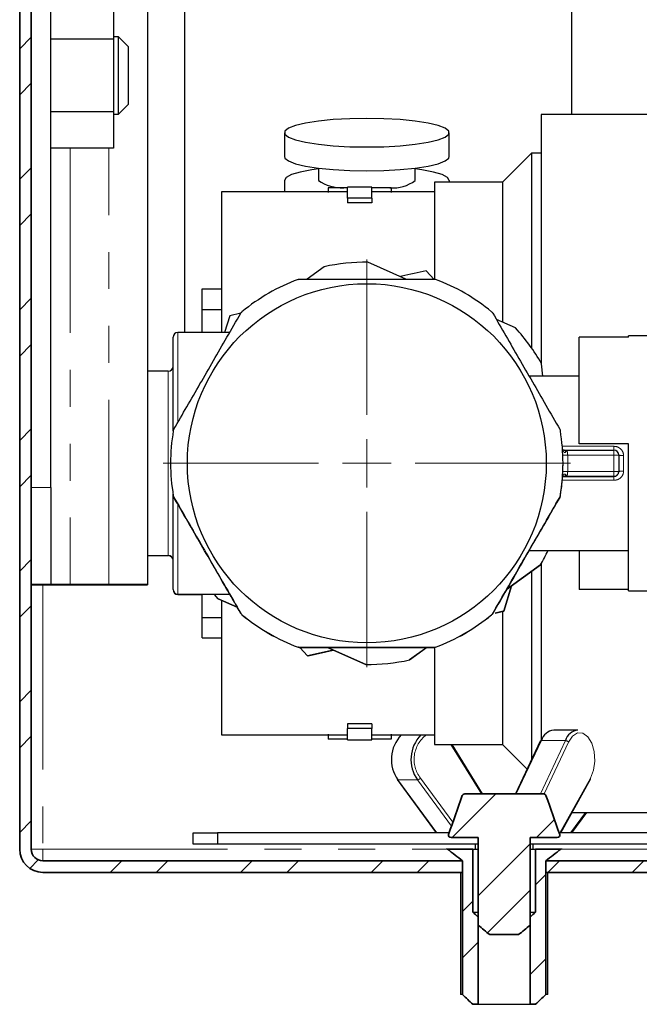
# Model space of a CAD drawing. Units: millimetres. Extents: x 6 to 413, y 7 to 291.
# Drawn here: x 311 to 332, y 73 to 107 of the extents above; entities that cross this region are included whole.
import ezdxf

# ---------------------------------------------------------------- set-up
doc = ezdxf.new("R2010")
doc.units = ezdxf.units.MM
doc.linetypes.add('PHANTOM', pattern=[12.7, 6.35, -1.27, 1.27, -1.27, 1.27, -1.27])
pattern_1 = [(45, (0, 0), (-2.245064, 2.245064), []), (45, (0, 1.5875), (-2.245064, 2.245064), [])]

# ---------------------------------------------------------------- blocks, each defined once
blk = doc.blocks.new('SW_CENTERMARKSYMBOL_6')
at = {"color": 0, "linetype": 'Continuous', "lineweight": 18}
for p, q in [((0, 1.667), (0, 7.006)), ((0, 0), (0, 0.833)), ((-1.667, 0), (-7.006, 0)), ((0, 0), (-0.833, 0)), ((0, 0), (0, -0.833)), ((0, 0), (0.833, 0)), ((1.667, 0), (7.006, 0)), ((0, -1.667), (0, -7.006))]:
    blk.add_line(p, q, dxfattribs=at)

msp = doc.modelspace()

# ---------------------------------------------------------------- hatches: boundary and pattern name
at = {"linetype": 'Continuous', "lineweight": 18}
h = msp.add_hatch(dxfattribs=at)
h.set_pattern_fill('STEEL', style=0)
h.set_pattern_definition(pattern_1)
edge = h.paths.add_edge_path(flags=0)
edge.add_arc((311.391, 249.846), 0.4, 90, 180, ccw=False)
edge.add_line((311.391, 250.246), (325.827, 250.246))
edge.add_line((325.827, 250.246), (325.827, 250.646))
edge.add_line((325.827, 250.646), (311.391, 250.646))
edge.add_arc((311.391, 249.846), 0.8, 90, 180)
edge.add_line((310.591, 249.846), (310.591, 78.113))
edge.add_arc((311.391, 78.113), 0.8, 180, 270)
edge.add_line((311.391, 77.313), (325.827, 77.313))
edge.add_line((325.827, 77.313), (325.827, 77.713))
edge.add_line((325.827, 77.713), (311.391, 77.713))
edge.add_arc((311.391, 78.113), 0.4, 180, 270, ccw=False)
edge.add_line((310.991, 78.113), (310.991, 249.846))
h = msp.add_hatch(dxfattribs=at)
h.set_pattern_fill('STEEL', style=0)
h.set_pattern_definition(pattern_1)
edge = h.paths.add_edge_path(flags=0)
edge.add_line((325.429, 78.513), (326.364, 78.513))
edge.add_line((326.364, 78.513), (326.364, 75.507))
edge.add_spline(control_points=[(326.364, 75.507), (326.469, 75.413), (326.575, 75.321), (326.686, 75.234), (326.712, 75.214), (326.738, 75.193), (326.765, 75.174)], knot_values=[0.000001, 0.000001, 0.000001, 0.000001, 0.001265, 0.001265, 0.001265, 0.001566, 0.001566, 0.001566, 0.001566], weights=[1, 1, 1, 1, 1, 1, 1], degree=3, periodic=0)
edge.add_line((326.765, 75.174), (327.75, 75.174))
edge.add_spline(control_points=[(327.75, 75.174), (327.89, 75.277), (328.021, 75.391), (328.151, 75.507)], knot_values=[0.004853, 0.004853, 0.004853, 0.004853, 0.006424, 0.006424, 0.006424, 0.006424], weights=[1, 1, 1, 1], degree=3, periodic=0)
edge.add_line((328.151, 75.507), (328.151, 78.513))
edge.add_line((328.151, 78.513), (329.087, 78.513))
edge.add_spline(control_points=[(329.087, 78.513), (329.088, 78.513), (329.09, 78.513), (329.091, 78.513), (329.101, 78.514), (329.111, 78.516), (329.12, 78.52), (329.129, 78.523), (329.138, 78.529), (329.145, 78.535), (329.152, 78.542), (329.159, 78.55), (329.163, 78.558), (329.167, 78.566), (329.17, 78.576), (329.172, 78.585), (329.173, 78.594), (329.173, 78.603), (329.171, 78.612), (329.17, 78.616), (329.169, 78.62), (329.168, 78.623)], knot_values=[0.000406, 0.000406, 0.000406, 0.000406, 0.00042, 0.00042, 0.00042, 0.000509, 0.000509, 0.000509, 0.000597, 0.000597, 0.000597, 0.000684, 0.000684, 0.000684, 0.000768, 0.000768, 0.000768, 0.00085, 0.00085, 0.00085, 0.000884, 0.000884, 0.000884, 0.000884], weights=[1, 1, 1, 1, 1, 1, 1, 1, 1, 1, 1, 1, 1, 1, 1, 1, 1, 1, 1, 1, 1, 1], degree=3, periodic=0)
edge.add_spline(control_points=[(329.168, 78.623), (329.012, 79.068), (328.855, 79.513), (328.697, 79.956)], knot_values=[0.009074, 0.009074, 0.009074, 0.009074, 0.013317, 0.013317, 0.013317, 0.013317], weights=[1, 1, 1, 1], degree=3, periodic=0)
edge.add_spline(control_points=[(328.697, 79.956), (328.697, 79.957), (328.696, 79.958), (328.696, 79.959), (328.692, 79.968), (328.688, 79.976), (328.682, 79.982), (328.676, 79.989), (328.669, 79.995), (328.661, 80), (328.652, 80.005), (328.643, 80.009), (328.634, 80.011), (328.627, 80.012), (328.621, 80.013), (328.614, 80.013)], knot_values=[0.00101, 0.00101, 0.00101, 0.00101, 0.001019, 0.001019, 0.001019, 0.0011, 0.0011, 0.0011, 0.001183, 0.001183, 0.001183, 0.001269, 0.001269, 0.001269, 0.001329, 0.001329, 0.001329, 0.001329], weights=[1, 1, 1, 1, 1, 1, 1, 1, 1, 1, 1, 1, 1, 1, 1, 1], degree=3, periodic=0)
edge.add_line((328.614, 80.013), (325.901, 80.013))
edge.add_spline(control_points=[(325.901, 80.013), (325.894, 80.013), (325.886, 80.012), (325.879, 80.01), (325.869, 80.008), (325.859, 80.003), (325.851, 79.998), (325.845, 79.994), (325.84, 79.989), (325.835, 79.984), (325.829, 79.977), (325.824, 79.97), (325.82, 79.961), (325.82, 79.96), (325.819, 79.958), (325.818, 79.956)], knot_values=[0.001384, 0.001384, 0.001384, 0.001384, 0.001451, 0.001451, 0.001451, 0.001544, 0.001544, 0.001544, 0.001606, 0.001606, 0.001606, 0.001688, 0.001688, 0.001688, 0.001703, 0.001703, 0.001703, 0.001703], weights=[1, 1, 1, 1, 1, 1, 1, 1, 1, 1, 1, 1, 1, 1, 1, 1], degree=3, periodic=0)
edge.add_spline(control_points=[(325.818, 79.956), (325.711, 79.656), (325.605, 79.356), (325.499, 79.055), (325.448, 78.911), (325.398, 78.767), (325.347, 78.623)], knot_values=[0.009246, 0.009246, 0.009246, 0.009246, 0.012113, 0.012113, 0.012113, 0.013484, 0.013484, 0.013484, 0.013484], weights=[1, 1, 1, 1, 1, 1, 1], degree=3, periodic=0)
edge.add_spline(control_points=[(325.347, 78.623), (325.346, 78.62), (325.346, 78.618), (325.345, 78.615), (325.344, 78.609), (325.343, 78.604), (325.343, 78.598), (325.343, 78.589), (325.344, 78.58), (325.347, 78.571), (325.35, 78.562), (325.354, 78.554), (325.36, 78.547), (325.365, 78.539), (325.372, 78.533), (325.38, 78.528), (325.388, 78.522), (325.397, 78.518), (325.406, 78.516), (325.413, 78.514), (325.421, 78.513), (325.429, 78.513)], knot_values=[0.001511, 0.001511, 0.001511, 0.001511, 0.001536, 0.001536, 0.001536, 0.001587, 0.001587, 0.001587, 0.001669, 0.001669, 0.001669, 0.001751, 0.001751, 0.001751, 0.001834, 0.001834, 0.001834, 0.001919, 0.001919, 0.001919, 0.001989, 0.001989, 0.001989, 0.001989], weights=[1, 1, 1, 1, 1, 1, 1, 1, 1, 1, 1, 1, 1, 1, 1, 1, 1, 1, 1, 1, 1, 1], degree=3, periodic=0)
h = msp.add_hatch(dxfattribs=at)
h.set_pattern_fill('STEEL', style=0)
h.set_pattern_definition(pattern_1)
edge = h.paths.add_edge_path(flags=0)
edge.add_spline(control_points=[(325.827, 73.113), (325.944, 73.001), (326.062, 72.89), (326.181, 72.78)], knot_values=[0.000001, 0.000001, 0.000001, 0.000001, 0.001461, 0.001461, 0.001461, 0.001461], weights=[1, 1, 1, 1], degree=3, periodic=0)
edge.add_line((326.181, 72.78), (326.364, 72.78))
edge.add_line((326.364, 72.78), (326.364, 75.78))
edge.add_spline(control_points=[(326.364, 75.78), (326.303, 75.835), (326.242, 75.89), (326.181, 75.946)], knot_values=[0.007176, 0.007176, 0.007176, 0.007176, 0.007924, 0.007924, 0.007924, 0.007924], weights=[1, 1, 1, 1], degree=3, periodic=0)
edge.add_line((326.181, 75.946), (326.181, 78.113))
edge.add_line((326.181, 78.113), (325.309, 78.113))
edge.add_spline(control_points=[(325.309, 78.113), (325.481, 77.979), (325.653, 77.845), (325.827, 77.713)], knot_values=[0.000001, 0.000001, 0.000001, 0.000001, 0.001964, 0.001964, 0.001964, 0.001964], weights=[1, 1, 1, 1], degree=3, periodic=0)
edge.add_line((325.827, 77.713), (325.827, 73.113))
h = msp.add_hatch(dxfattribs=at)
h.set_pattern_fill('STEEL', style=0)
h.set_pattern_definition(pattern_1)
edge = h.paths.add_edge_path(flags=0)
edge.add_line((328.151, 75.78), (328.151, 72.78))
edge.add_line((328.151, 72.78), (328.334, 72.78))
edge.add_spline(control_points=[(328.334, 72.78), (328.454, 72.89), (328.571, 73.001), (328.689, 73.113)], knot_values=[0.009387, 0.009387, 0.009387, 0.009387, 0.010858, 0.010858, 0.010858, 0.010858], weights=[1, 1, 1, 1], degree=3, periodic=0)
edge.add_line((328.689, 73.113), (328.689, 77.713))
edge.add_spline(control_points=[(328.689, 77.713), (328.862, 77.845), (329.035, 77.979), (329.207, 78.113)], knot_values=[0.012081, 0.012081, 0.012081, 0.012081, 0.014059, 0.014059, 0.014059, 0.014059], weights=[1, 1, 1, 1], degree=3, periodic=0)
edge.add_line((329.207, 78.113), (328.334, 78.113))
edge.add_line((328.334, 78.113), (328.334, 75.946))
edge.add_spline(control_points=[(328.334, 75.946), (328.274, 75.89), (328.213, 75.835), (328.151, 75.78)], knot_values=[0.000001, 0.000001, 0.000001, 0.000001, 0.000744, 0.000744, 0.000744, 0.000744], weights=[1, 1, 1, 1], degree=3, periodic=0)
h = msp.add_hatch(dxfattribs=at)
h.set_pattern_fill('STEEL', style=0)
h.set_pattern_definition(pattern_1)
h.paths.add_polyline_path([(346.858, 74.38), (347.258, 74.38), (347.258, 77.713), (328.689, 77.713), (328.689, 77.313), (346.858, 77.313)], flags=0)

# ---------------------------------------------------------------- linework, layer by layer
at = {"color": 7, "linetype": 'Continuous', "lineweight": 35}
for p, q in [((310.591, 78.113), (310.591, 249.846)), ((310.991, 249.846), (310.991, 78.113)), ((325.901, 80.013), (328.614, 80.013)), ((326.364, 78.513), (325.429, 78.513)), ((326.364, 78.513), (326.364, 75.507)), ((329.087, 78.513), (328.151, 78.513)), ((328.151, 75.507), (328.151, 78.513)), ((326.181, 78.113), (325.309, 78.113)), ((326.181, 75.946), (326.181, 78.113)), ((328.334, 78.113), (328.334, 75.946)), ((329.207, 78.113), (328.334, 78.113)), ((325.827, 77.713), (311.391, 77.713)), ((325.827, 77.713), (325.827, 77.313)), ((325.827, 77.713), (325.827, 73.113)), ((328.689, 77.313), (328.689, 77.713)), ((347.258, 77.713), (328.689, 77.713)), ((328.689, 73.113), (328.689, 77.713)), ((311.391, 77.313), (325.827, 77.313)), ((328.689, 77.313), (346.858, 77.313)), ((326.364, 72.78), (326.364, 75.78)), ((328.151, 75.78), (328.151, 72.78)), ((326.765, 75.174), (327.75, 75.174)), ((326.181, 72.78), (326.364, 72.78)), ((328.151, 72.78), (328.334, 72.78))]:
    msp.add_line(p, q, dxfattribs=at)
at = {"color": 7, "linetype": 'Continuous', "lineweight": 25}
for p, q in [((314.991, 148.879), (314.991, 87.212)), ((311.658, 90.547), (311.658, 145.547)), ((316.258, 140.205), (316.258, 95.879)), ((329.591, 103.375), (329.591, 132.708)), ((313.824, 107.215), (313.824, 105.964)), ((313.824, 105.964), (311.658, 105.964)), ((313.991, 106.046), (313.824, 106.046)), ((313.824, 105.964), (313.824, 103.462)), ((314.324, 105.713), (313.991, 106.046)), ((313.991, 103.38), (313.991, 106.046)), ((314.324, 105.713), (314.324, 103.713)), ((313.991, 103.38), (314.324, 103.713)), ((313.824, 103.462), (311.658, 103.462)), ((313.824, 103.462), (313.824, 102.211)), ((313.824, 103.38), (313.991, 103.38)), ((339.533, 103.375), (328.533, 103.375)), ((328.533, 103.375), (328.533, 94.819)), ((319.7, 102.746), (319.7, 101.925)), ((325.366, 101.925), (325.366, 102.746)), ((313.824, 102.211), (311.658, 102.211)), ((328.2, 102.041), (327.2, 101.041)), ((328.533, 102.041), (328.2, 102.041)), ((328.2, 102.041), (328.2, 95.344)), ((320.866, 101.527), (320.866, 101.104)), ((324.2, 101.104), (324.2, 101.527)), ((319.7, 101.104), (319.7, 100.708)), ((327.2, 101.041), (324.866, 101.041)), ((324.866, 101.041), (324.866, 97.735)), ((325.366, 101.104), (325.366, 101.041)), ((327.2, 101.041), (327.2, 96.248)), ((321.866, 100.708), (317.533, 100.708)), ((317.533, 100.708), (317.533, 95.879)), ((321.866, 100.85), (321.2, 100.85)), ((321.2, 100.85), (321.2, 100.684)), ((322.7, 100.875), (321.866, 100.875)), ((321.866, 100.49), (321.866, 100.875)), ((322.7, 100.49), (322.7, 100.875)), ((323.366, 100.85), (322.7, 100.85)), ((324.866, 100.708), (322.7, 100.708)), ((323.366, 100.85), (323.366, 100.684)), ((321.866, 100.49), (321.866, 100.33)), ((322.7, 100.49), (321.866, 100.49)), ((322.7, 100.33), (321.866, 100.33)), ((322.7, 100.49), (322.7, 100.33)), ((323.877, 97.713), (322.571, 98.295)), ((321.062, 98.136), (320.478, 97.713)), ((324.854, 97.695), (324.572, 97.999)), ((316.866, 97.374), (317.533, 97.374)), ((316.866, 96.667), (316.866, 97.374)), ((316.866, 96.667), (317.533, 96.667)), ((316.866, 95.879), (316.866, 96.667)), ((318.2, 96.541), (317.818, 96.454)), ((317.818, 96.454), (317.641, 95.879)), ((327.65, 96.031), (326.991, 96.325)), ((317.817, 95.879), (316.033, 95.879)), ((315.866, 92.49), (315.866, 95.712)), ((329.833, 92.046), (329.833, 95.711)), ((331.533, 95.711), (329.833, 95.711)), ((333.189, 95.762), (331.533, 95.762)), ((331.533, 95.711), (331.533, 95.762)), ((328.586, 94.379), (328.542, 94.803)), ((315.7, 94.545), (314.991, 94.545)), ((329.833, 94.379), (328.114, 94.379)), ((329.422, 91.829), (331.033, 91.829)), ((331.533, 92.046), (329.833, 92.046)), ((331.533, 92.046), (329.833, 92.046)), ((329.833, 92.046), (329.833, 92.046)), ((331.533, 86.995), (331.533, 92.046)), ((331.2, 91.662), (331.2, 91.096)), ((315.783, 91.38), (315.783, 91.379)), ((329.283, 91.379), (329.283, 91.38)), ((331.2, 91.096), (331.2, 91.096)), ((329.256, 90.779), (329.264, 90.872)), ((329.324, 90.929), (331.033, 90.929)), ((331.033, 90.929), (329.422, 90.929)), ((311.658, 90.547), (311.658, 87.213)), ((315.866, 87.045), (315.866, 90.322)), ((328.114, 88.379), (331.533, 88.379)), ((329.833, 88.379), (329.833, 87.046)), ((314.991, 88.212), (315.7, 88.212)), ((314.991, 88.205), (315.7, 88.205)), ((328.504, 87.886), (327.342, 87.043)), ((327.343, 87.044), (328.504, 87.886)), ((328.504, 87.886), (328.504, 87.886)), ((328.533, 87.937), (328.533, 81.846)), ((328.2, 87.65), (328.2, 81.194)), ((310.991, 87.204), (311.658, 87.204)), ((311.658, 87.213), (311.658, 87.213)), ((311.658, 87.212), (311.658, 87.206)), ((311.658, 87.204), (311.658, 87.204)), ((312.324, 87.213), (313.658, 87.213)), ((312.324, 87.212), (313.658, 87.212)), ((313.658, 87.212), (312.324, 87.212)), ((313.658, 87.212), (312.324, 87.212)), ((312.324, 87.205), (313.658, 87.205)), ((313.658, 87.205), (312.324, 87.205)), ((313.658, 87.205), (312.324, 87.205)), ((312.324, 87.205), (313.658, 87.205)), ((314.324, 87.212), (314.324, 87.212)), ((314.324, 87.205), (314.324, 87.205)), ((314.991, 87.212), (314.991, 87.212)), ((314.991, 87.212), (314.991, 87.205)), ((314.991, 87.205), (314.991, 87.205)), ((315.866, 87.038), (315.866, 87.045)), ((327.247, 86.301), (327.514, 87.168)), ((327.515, 87.168), (327.247, 86.3)), ((331.533, 87.046), (329.833, 87.046)), ((316.033, 86.879), (317.818, 86.879)), ((316.033, 86.872), (316.866, 86.872)), ((316.866, 86.083), (316.866, 86.879)), ((317.416, 86.725), (318.077, 86.43)), ((317.416, 86.724), (317.416, 86.725)), ((318.078, 86.429), (317.416, 86.724)), ((331.533, 86.995), (333.189, 86.995)), ((317.533, 86.643), (317.533, 82.041)), ((316.866, 86.083), (317.533, 86.083)), ((316.866, 85.376), (316.866, 86.083)), ((326.943, 86.231), (327.247, 86.301)), ((327.247, 86.3), (326.943, 86.231)), ((326.943, 86.23), (327.225, 86.295)), ((327.225, 86.295), (326.943, 86.23)), ((327.2, 86.258), (327.2, 81.708)), ((327.225, 86.295), (327.225, 86.295)), ((327.247, 86.301), (327.247, 86.3)), ((316.866, 85.376), (317.533, 85.376)), ((316.866, 85.375), (316.866, 85.376)), ((316.866, 85.375), (317.533, 85.375)), ((320.224, 85.046), (320.494, 84.756)), ((320.494, 84.756), (320.224, 85.046)), ((322.494, 84.461), (321.182, 85.046)), ((321.183, 85.046), (322.494, 84.461)), ((324.004, 84.62), (324.591, 85.046)), ((324.592, 85.046), (324.004, 84.619)), ((324.866, 85.013), (324.866, 81.708)), ((320.494, 84.756), (321.378, 84.958)), ((321.379, 84.958), (320.494, 84.756)), ((320.494, 84.756), (320.494, 84.756)), ((320.516, 84.761), (321.379, 84.958)), ((321.38, 84.958), (320.516, 84.76)), ((320.516, 84.76), (320.516, 84.761)), ((322.494, 84.461), (322.494, 84.461)), ((324.004, 84.619), (324.004, 84.62)), ((322.7, 82.42), (321.866, 82.42)), ((321.866, 82.42), (321.866, 82.26)), ((322.7, 82.26), (321.866, 82.26)), ((321.866, 81.875), (321.866, 82.26)), ((322.7, 82.42), (322.7, 82.26)), ((322.7, 81.875), (322.7, 82.26)), ((317.533, 82.041), (321.866, 82.041)), ((321.2, 82.065), (321.2, 81.899)), ((322.7, 82.041), (324.866, 82.041)), ((323.366, 82.065), (323.366, 81.899)), ((329.794, 82.203), (328.965, 82.203)), ((321.866, 81.899), (321.2, 81.899)), ((321.866, 81.875), (322.7, 81.875)), ((323.366, 81.899), (322.7, 81.899)), ((324.866, 81.708), (327.2, 81.708)), ((326.515, 80.013), (325.466, 81.708)), ((327.2, 81.708), (328.044, 80.863)), ((328.497, 81.828), (327.645, 80.013)), ((323.577, 80.506), (324.924, 78.68)), ((329.203, 78.68), (330.23, 80.515)), ((329.591, 78.68), (330.104, 79.375)), ((329.592, 79.375), (339.533, 79.375)), ((316.558, 78.28), (316.558, 78.68)), ((316.558, 78.68), (317.391, 78.68)), ((317.391, 78.68), (317.391, 78.28)), ((325.367, 78.68), (317.391, 78.68)), ((342.424, 78.68), (329.148, 78.68)), ((317.391, 78.28), (316.558, 78.28)), ((326.364, 78.28), (317.391, 78.28)), ((326.258, 78.28), (326.258, 78.113)), ((342.424, 78.28), (328.151, 78.28)), ((328.258, 78.113), (328.258, 78.28)), ((325.309, 78.113), (325.258, 78.113)), ((326.181, 78.113), (326.364, 78.113)), ((328.151, 78.113), (328.334, 78.113)), ((329.258, 78.113), (329.207, 78.113)), ((325.758, 77.313), (325.758, 73.113)), ((328.758, 73.113), (328.758, 77.313)), ((326.181, 75.946), (326.364, 75.946)), ((328.151, 75.946), (328.334, 75.946)), ((325.827, 73.113), (325.758, 73.113)), ((326.364, 72.78), (328.151, 72.78)), ((328.758, 73.113), (328.689, 73.113))]:
    msp.add_line(p, q, dxfattribs=at)
at = {"color": 8, "linetype": 'PHANTOM', "lineweight": 18}
for p, q in [((312.324, 102.211), (312.324, 87.213)), ((313.658, 87.213), (313.658, 102.211)), ((316.033, 95.879), (316.033, 92.789)), ((315.7, 88.212), (315.7, 94.545)), ((329.258, 91.963), (331.033, 91.963)), ((331.033, 91.963), (331.033, 91.829)), ((331.033, 91.829), (331.033, 91.662)), ((331.033, 91.662), (329.444, 91.662)), ((331.033, 91.096), (331.033, 91.662)), ((331.366, 91.647), (331.366, 91.111)), ((329.444, 91.096), (331.033, 91.096)), ((331.033, 90.929), (331.033, 91.096)), ((331.033, 90.795), (329.257, 90.795)), ((331.033, 90.929), (331.033, 90.929)), ((331.033, 90.795), (331.033, 90.929)), ((310.991, 90.547), (311.658, 90.547)), ((315.876, 90.264), (315.876, 90.265)), ((315.896, 90.209), (315.896, 90.209)), ((329.17, 90.209), (329.17, 90.209)), ((329.19, 90.265), (329.19, 90.264)), ((316.033, 89.953), (316.033, 86.879)), ((315.7, 88.205), (315.7, 88.212)), ((311.658, 87.213), (310.991, 87.213)), ((311.391, 87.204), (311.391, 78.113)), ((312.324, 87.212), (312.324, 87.212)), ((312.324, 87.212), (312.324, 87.205)), ((312.324, 87.205), (312.324, 87.205)), ((313.658, 87.212), (313.658, 87.212)), ((313.658, 87.205), (313.658, 87.212)), ((313.658, 87.205), (313.658, 87.205)), ((316.033, 86.879), (316.033, 86.872)), ((318.2, 86.216), (318.2, 86.217)), ((318.239, 86.172), (318.239, 86.171)), ((326.827, 86.171), (326.827, 86.172)), ((326.865, 86.217), (326.865, 86.216)), ((320.17, 85.056), (320.17, 85.057)), ((320.228, 85.046), (320.228, 85.046)), ((324.838, 85.046), (324.838, 85.046)), ((324.896, 85.057), (324.896, 85.056)), ((326.473, 80.013), (325.424, 81.708)), ((328.537, 81.846), (327.676, 80.013)), ((328.505, 80.013), (329.366, 81.846)), ((329.366, 81.846), (328.537, 81.846)), ((329.47, 81.793), (328.635, 80.013)), ((324.276, 80.496), (323.601, 80.496)), ((323.601, 80.496), (324.941, 78.68)), ((325.448, 78.908), (324.276, 80.496)), ((324.376, 80.555), (325.494, 79.04)), ((329.177, 78.68), (330.226, 80.555)), ((329.544, 78.68), (330.056, 79.375)), ((311.391, 78.113), (310.991, 78.113)), ((311.391, 77.713), (311.391, 78.113)), ((311.391, 78.113), (325.258, 78.113)), ((329.258, 78.113), (347.258, 78.113))]:
    msp.add_line(p, q, dxfattribs=at)
at = {"color": 7, "linetype": 'Continuous', "lineweight": 25, "flags": 128}
for points in [[(322.533, 102.254), (323.122, 102.265), (323.685, 102.297), (324.198, 102.348), (324.638, 102.417), (324.987, 102.5), (325.227, 102.594), (325.351, 102.694), (325.351, 102.797), (325.227, 102.898), (324.987, 102.992), (324.638, 103.075), (324.198, 103.144), (323.685, 103.195), (323.122, 103.227), (322.533, 103.238), (321.944, 103.227), (321.38, 103.195), (320.867, 103.144), (320.427, 103.075), (320.079, 102.992), (319.838, 102.898), (319.715, 102.797), (319.715, 102.694), (319.838, 102.594), (320.079, 102.5), (320.427, 102.417), (320.867, 102.348), (321.38, 102.297), (321.944, 102.265), (322.533, 102.254)], [(319.7, 101.925), (319.715, 101.874), (319.838, 101.773), (320.079, 101.679), (320.427, 101.596), (320.867, 101.527), (321.38, 101.476), (321.944, 101.444), (322.533, 101.433)], [(322.533, 101.433), (323.122, 101.444), (323.685, 101.476), (324.198, 101.527), (324.638, 101.596), (324.987, 101.679), (325.227, 101.773), (325.351, 101.874), (325.366, 101.925)], [(320.866, 101.502), (320.637, 101.47), (320.241, 101.394), (319.944, 101.304), (319.761, 101.207), (319.7, 101.104)], [(325.366, 101.104), (325.304, 101.207), (325.121, 101.304), (324.825, 101.394), (324.429, 101.47), (324.2, 101.502)], [(310.991, 87.213), (311.017, 87.213), (311.093, 87.213), (311.216, 87.213), (311.382, 87.212), (311.584, 87.212), (311.814, 87.212), (312.064, 87.212), (312.324, 87.212)], [(312.324, 87.212), (312.064, 87.212), (311.814, 87.212), (311.584, 87.212), (311.382, 87.212), (311.216, 87.212), (311.093, 87.212), (311.017, 87.212), (310.991, 87.212)], [(310.991, 87.206), (311.017, 87.206), (311.093, 87.205), (311.216, 87.205), (311.382, 87.205), (311.584, 87.205), (311.814, 87.205), (312.064, 87.205), (312.324, 87.205)], [(312.324, 87.205), (312.064, 87.205), (311.814, 87.205), (311.584, 87.205), (311.382, 87.205), (311.216, 87.205), (311.093, 87.205), (311.017, 87.205), (310.991, 87.204)], [(312.324, 87.213), (312.194, 87.213), (312.069, 87.213), (311.954, 87.213), (311.853, 87.213), (311.77, 87.213), (311.708, 87.213), (311.67, 87.213), (311.658, 87.213)], [(311.658, 87.212), (311.67, 87.212), (311.708, 87.212), (311.77, 87.212), (311.853, 87.212), (311.954, 87.212), (312.069, 87.212), (312.194, 87.212), (312.324, 87.212)], [(312.324, 87.205), (312.194, 87.205), (312.069, 87.205), (311.954, 87.205), (311.853, 87.205), (311.77, 87.205), (311.708, 87.206), (311.67, 87.206), (311.658, 87.206)], [(311.658, 87.204), (311.67, 87.204), (311.708, 87.205), (311.77, 87.205), (311.853, 87.205), (311.954, 87.205), (312.069, 87.205), (312.194, 87.205), (312.324, 87.205)], [(314.991, 87.212), (314.965, 87.212), (314.89, 87.212), (314.766, 87.212), (314.6, 87.212), (314.398, 87.212), (314.168, 87.213), (313.918, 87.213), (313.658, 87.213)], [(314.324, 87.212), (314.312, 87.212), (314.274, 87.212), (314.212, 87.212), (314.129, 87.212), (314.028, 87.212), (313.913, 87.212), (313.788, 87.212), (313.658, 87.212)], [(313.658, 87.212), (313.788, 87.212), (313.913, 87.212), (314.028, 87.212), (314.129, 87.212), (314.212, 87.212), (314.274, 87.212), (314.312, 87.212), (314.324, 87.212)], [(313.658, 87.212), (313.918, 87.212), (314.168, 87.212), (314.398, 87.212), (314.6, 87.212), (314.766, 87.212), (314.89, 87.212), (314.965, 87.212), (314.991, 87.212)], [(314.991, 87.205), (314.965, 87.205), (314.89, 87.205), (314.766, 87.205), (314.6, 87.205), (314.398, 87.205), (314.168, 87.205), (313.918, 87.205), (313.658, 87.205)], [(313.658, 87.205), (313.918, 87.205), (314.168, 87.205), (314.398, 87.205), (314.6, 87.205), (314.766, 87.205), (314.89, 87.205), (314.965, 87.205), (314.991, 87.205)], [(314.324, 87.205), (314.312, 87.205), (314.274, 87.205), (314.212, 87.205), (314.129, 87.205), (314.028, 87.205), (313.913, 87.205), (313.788, 87.205), (313.658, 87.205)], [(313.658, 87.205), (313.788, 87.205), (313.913, 87.205), (314.028, 87.205), (314.129, 87.205), (314.212, 87.205), (314.274, 87.205), (314.312, 87.205), (314.324, 87.205)], [(317.416, 86.724), (317.29, 86.867), (317.279, 86.879)], [(317.416, 86.725), (317.29, 86.867), (317.28, 86.879)]]:
    msp.add_lwpolyline(points, dxfattribs=at)
at = {"color": 8, "linetype": 'PHANTOM', "lineweight": 18, "flags": 128}
for points in [[(329.277, 91.656), (329.28, 91.656), (329.29, 91.656), (329.305, 91.657), (329.326, 91.658), (329.351, 91.659), (329.38, 91.66), (329.411, 91.661), (329.444, 91.662)], [(331.2, 91.662), (331.196, 91.662), (331.187, 91.662), (331.171, 91.662), (331.151, 91.662), (331.125, 91.662), (331.097, 91.662), (331.065, 91.662), (331.033, 91.662)], [(329.277, 91.103), (329.28, 91.103), (329.29, 91.102), (329.305, 91.102), (329.326, 91.101), (329.351, 91.1), (329.38, 91.098), (329.411, 91.097), (329.444, 91.096)], [(331.2, 91.096), (331.196, 91.096), (331.187, 91.096), (331.171, 91.096), (331.151, 91.096), (331.125, 91.096), (331.097, 91.096), (331.065, 91.096), (331.033, 91.096)], [(330.226, 80.555), (330.33, 80.824), (330.375, 81.141), (330.355, 81.466), (330.272, 81.758), (330.137, 81.979), (329.967, 82.101), (329.784, 82.109), (329.611, 82.002), (329.47, 81.793)]]:
    msp.add_lwpolyline(points, dxfattribs=at)
at = {"color": 7, "linetype": 'Continuous', "lineweight": 25}
msp.add_circle((322.533, 91.38), 6.173, dxfattribs=at)
at = {"color": 7, "linetype": 'Continuous', "lineweight": 18}
msp.add_circle((322.533, 91.38), 6.173, dxfattribs=at)
at = {"color": 7, "linetype": 'Continuous', "lineweight": 25}
for centre, radius, start, end in [((321.698, 102.336), 1.486, 235.9563, 271.5028), ((323.425, 102.138), 1.292, 265.7128, 306.8281), ((322.533, 91.378), 6.917, 89.6819, 102.2819), ((322.533, 91.38), 6.75, 110.494, 129.506), ((322.533, 91.38), 6.75, 50.494, 69.506), ((316.033, 95.712), 0.167, 90, 180), ((322.533, 91.378), 6.917, 29.6819, 42.2819), ((315.7, 94.712), 0.167, 270, 0), ((322.533, 91.38), 6.75, 170.494, 189.506), ((322.533, 91.38), 6.75, 350.494, 9.506), ((331.033, 91.662), 0.167, 0, 90), ((322.533, 91.379), 6.75, 180, 189.506), ((322.533, 91.379), 6.75, 357.6523, 0), ((331.033, 91.096), 0.167, 270, 0), ((322.533, 91.379), 6.75, 350.494, 354.9003), ((322.533, 91.378), 6.917, 329.6819, 334.302), ((322.533, 91.378), 6.917, 329.6819, 334.3059), ((315.7, 88.045), 0.167, 0, 90), ((315.7, 88.038), 0.167, 0, 90), ((316.033, 87.045), 0.167, 180, 270), ((316.033, 87.038), 0.167, 180, 270), ((322.533, 91.38), 6.75, 230.494, 249.506), ((322.533, 91.379), 6.75, 230.494, 249.506), ((322.533, 91.38), 6.75, 290.494, 309.506), ((322.533, 91.379), 6.75, 290.494, 309.506), ((322.533, 91.378), 6.917, 269.6819, 282.2819), ((322.533, 91.378), 6.917, 269.6819, 282.2819), ((324.59, 81.197), 1.213, 135.8886, 215.3115), ((325.258, 81.198), 1.207, 135.6507, 215.5493), ((329.018, 81.705), 0.501, 95.9608, 163.6549), ((329.846, 81.705), 0.501, 95.9608, 163.6549), ((328.531, 81.807), 0.0395, 80.985, 148.1365), ((323.598, 80.524), 0.0279, 221.1014, 275.2153)]:
    msp.add_arc(centre, radius, start, end, dxfattribs=at)
at = {"color": 8, "linetype": 'PHANTOM', "lineweight": 18}
for centre, radius, start, end in [((329.304, 91.76), 0.0727, 5.4953, 72.8431), ((322.533, 91.379), 6.917, 357.6523, 2.3477), ((331.325, 92.124), 0.478, 254.8052, 274.9585), ((331.325, 90.633), 0.479, 85.051, 105.1642), ((329.304, 90.999), 0.0727, 287.1786, 354.5015), ((325.219, 81.197), 1.059, 127.1101, 217.2742), ((329.362, 81.709), 0.137, 37.4616, 88.387), ((324.259, 80.639), 0.144, 276.8582, 324.2938), ((330.192, 80.532), 0.0416, 335.7146, 34.5529)]:
    msp.add_arc(centre, radius, start, end, dxfattribs=at)
at = {"color": 7, "linetype": 'Continuous', "lineweight": 35}
for radius in [0.8, 0.4]:
    msp.add_arc((311.391, 78.113), radius, 180, 270, dxfattribs=at)
at = {"color": 7, "linetype": 'Continuous', "lineweight": 25}
for points, knots in [([(324.572, 97.999), (324.296, 97.935), (324.004, 97.869), (323.705, 97.8), (323.689, 97.797)], [0, 0, 0, 0, 0.947092, 1, 1, 1, 1]), ([(320.17, 97.702), (320.186, 97.707), (320.205, 97.713), (320.225, 97.713), (320.228, 97.713)], [0, 0, 0, 0, 0.830489, 1, 1, 1, 1]), ([(320.228, 97.713), (320.423, 97.713), (321.196, 97.713), (322.586, 97.713), (323.936, 97.713), (324.683, 97.713), (324.838, 97.713)], [0, 0, 0, 0, 0.1280851, 0.5083503, 0.898156, 1, 1, 1, 1]), ([(324.838, 97.713), (324.854, 97.712), (324.874, 97.71), (324.893, 97.703), (324.896, 97.702)], [0, 0, 0, 0, 0.830534, 1, 1, 1, 1]), ([(315.896, 92.55), (316.194, 93.067), (316.799, 94.115), (317.577, 95.463), (318.041, 96.266), (318.2, 96.542)], [0, 0, 0, 0, 0.3904474, 0.7906787, 1, 1, 1, 1]), ([(318.2, 96.542), (318.21, 96.556), (318.221, 96.572), (318.236, 96.585), (318.239, 96.588)], [0, 0, 0, 0, 0.83036, 1, 1, 1, 1]), ([(326.827, 96.588), (326.839, 96.576), (326.853, 96.562), (326.864, 96.545), (326.865, 96.542)], [0, 0, 0, 0, 0.830236, 1, 1, 1, 1]), ([(326.865, 96.542), (327.164, 96.025), (327.768, 94.978), (328.547, 93.63), (329.011, 92.826), (329.17, 92.55)], [0, 0, 0, 0, 0.390447, 0.790679, 1, 1, 1, 1]), ([(315.876, 92.494), (315.88, 92.511), (315.884, 92.53), (315.894, 92.547), (315.896, 92.55)], [0, 0, 0, 0, 0.8305547, 1, 1, 1, 1]), ([(329.17, 92.55), (329.177, 92.535), (329.186, 92.517), (329.19, 92.498), (329.19, 92.494)], [0, 0, 0, 0, 0.830365, 1, 1, 1, 1]), ([(329.324, 91.829), (329.321, 91.829), (329.307, 91.829), (329.288, 91.833), (329.28, 91.837), (329.278, 91.838), (329.272, 91.847), (329.265, 91.866), (329.265, 91.883), (329.265, 91.889)], [0, 0, 0, 0, 0.062644, 0.215858, 0.374097, 0.56093, 0.748835, 0.906584, 1, 1, 1, 1]), ([(329.325, 91.829), (329.345, 91.829), (329.37, 91.829), (329.402, 91.829), (329.413, 91.829), (329.42, 91.829), (329.421, 91.829), (329.422, 91.829)], [0, 0, 0, 0, 0.629168, 0.804442, 0.948614, 0.979883, 1, 1, 1, 1]), ([(329.264, 90.872), (329.264, 90.881), (329.267, 90.916), (329.272, 90.993), (329.275, 91.066), (329.277, 91.103)], [0, 0, 0, 0, 0.1442771, 0.5732238, 1, 1, 1, 1]), ([(331.033, 90.929), (331.051, 90.931), (331.089, 90.934), (331.138, 90.963), (331.176, 91.004), (331.196, 91.051), (331.199, 91.083), (331.2, 91.096)], [0, 0, 0, 0, 0.208465, 0.418898, 0.633588, 0.851482, 1, 1, 1, 1]), ([(329.265, 90.875), (329.265, 90.881), (329.266, 90.896), (329.273, 90.912), (329.279, 90.921), (329.279, 90.922), (329.293, 90.927), (329.313, 90.929), (329.325, 90.929), (329.326, 90.929)], [0, 0, 0, 0, 0.089481, 0.245883, 0.404269, 0.648686, 0.805363, 0.977986, 1, 1, 1, 1]), ([(315.896, 90.209), (315.888, 90.224), (315.88, 90.242), (315.876, 90.261), (315.876, 90.265)], [0, 0, 0, 0, 0.830365, 1, 1, 1, 1]), ([(315.876, 90.264), (315.876, 90.261), (315.88, 90.242), (315.888, 90.223), (315.896, 90.209)], [0, 0, 0, 0, 0.173185, 1, 1, 1, 1]), ([(318.2, 86.217), (317.902, 86.734), (317.297, 87.781), (316.519, 89.129), (316.055, 89.933), (315.896, 90.209)], [0, 0, 0, 0, 0.390447, 0.790679, 1, 1, 1, 1]), ([(315.896, 90.209), (316.188, 89.703), (316.779, 88.678), (317.558, 87.329), (318.028, 86.515), (318.2, 86.216)], [0, 0, 0, 0, 0.382172, 0.7739, 1, 1, 1, 1]), ([(329.17, 90.209), (328.872, 89.692), (328.267, 88.645), (327.489, 87.296), (327.025, 86.493), (326.865, 86.217)], [0, 0, 0, 0, 0.3904474, 0.7906787, 1, 1, 1, 1]), ([(326.865, 86.216), (327.157, 86.722), (327.749, 87.747), (328.528, 89.096), (328.998, 89.91), (329.17, 90.209)], [0, 0, 0, 0, 0.382172, 0.7739, 1, 1, 1, 1]), ([(329.19, 90.265), (329.186, 90.249), (329.181, 90.229), (329.172, 90.212), (329.17, 90.209)], [0, 0, 0, 0, 0.830555, 1, 1, 1, 1]), ([(329.17, 90.209), (329.172, 90.212), (329.181, 90.229), (329.186, 90.248), (329.19, 90.264)], [0, 0, 0, 0, 0.17033, 1, 1, 1, 1]), ([(318.239, 86.172), (318.227, 86.183), (318.212, 86.197), (318.202, 86.214), (318.2, 86.217)], [0, 0, 0, 0, 0.830236, 1, 1, 1, 1]), ([(318.2, 86.216), (318.202, 86.214), (318.212, 86.196), (318.227, 86.183), (318.239, 86.171)], [0, 0, 0, 0, 0.1703299, 1, 1, 1, 1]), ([(326.865, 86.217), (326.856, 86.203), (326.845, 86.187), (326.829, 86.174), (326.827, 86.172)], [0, 0, 0, 0, 0.83036, 1, 1, 1, 1]), ([(326.827, 86.171), (326.83, 86.173), (326.845, 86.186), (326.856, 86.203), (326.865, 86.216)], [0, 0, 0, 0, 0.173185, 1, 1, 1, 1]), ([(320.228, 85.046), (320.211, 85.047), (320.192, 85.049), (320.173, 85.056), (320.17, 85.057)], [0, 0, 0, 0, 0.830534, 1, 1, 1, 1]), ([(320.17, 85.056), (320.173, 85.055), (320.192, 85.049), (320.211, 85.047), (320.228, 85.046)], [0, 0, 0, 0, 0.173185, 1, 1, 1, 1]), ([(324.838, 85.046), (324.683, 85.046), (323.95, 85.046), (322.602, 85.046), (321.21, 85.046), (320.423, 85.046), (320.228, 85.046)], [0, 0, 0, 0, 0.101844, 0.482141, 0.871915, 1, 1, 1, 1]), ([(320.228, 85.046), (320.812, 85.046), (321.995, 85.046), (323.553, 85.046), (324.493, 85.046), (324.838, 85.046)], [0, 0, 0, 0, 0.382172, 0.7739, 1, 1, 1, 1]), ([(324.896, 85.057), (324.88, 85.052), (324.861, 85.047), (324.841, 85.046), (324.838, 85.046)], [0, 0, 0, 0, 0.830489, 1, 1, 1, 1]), ([(324.838, 85.046), (324.841, 85.046), (324.861, 85.046), (324.88, 85.052), (324.896, 85.056)], [0, 0, 0, 0, 0.17033, 1, 1, 1, 1])]:
    msp.add_open_spline(points, degree=3, knots=knots, dxfattribs=at)
at = {"color": 8, "linetype": 'PHANTOM', "lineweight": 18}
for points, knots in [([(329.376, 91.767), (329.373, 91.762), (329.367, 91.754), (329.354, 91.747), (329.339, 91.746), (329.321, 91.755), (329.298, 91.776), (329.274, 91.82), (329.267, 91.862), (329.264, 91.886)], [0, 0, 0, 0, 0.095816, 0.167459, 0.239564, 0.324346, 0.461619, 0.68462, 1, 1, 1, 1]), ([(329.422, 91.829), (329.422, 91.829), (329.421, 91.829), (329.421, 91.829), (329.415, 91.828), (329.403, 91.815), (329.386, 91.785), (329.376, 91.767)], [0, 0, 0, 0, 0.010629, 0.028338, 0.071783, 0.463764, 1, 1, 1, 1]), ([(329.422, 91.829), (329.422, 91.828), (329.422, 91.826), (329.426, 91.806), (329.432, 91.769), (329.439, 91.719), (329.442, 91.681), (329.444, 91.662)], [0, 0, 0, 0, 0.139712, 0.354324, 0.569665, 0.784956, 1, 1, 1, 1]), ([(331.033, 91.963), (331.057, 91.962), (331.118, 91.958), (331.211, 91.921), (331.296, 91.85), (331.355, 91.755), (331.362, 91.683), (331.366, 91.647)], [0, 0, 0, 0, 0.139455, 0.359395, 0.576984, 0.789684, 1, 1, 1, 1]), ([(329.444, 91.096), (329.442, 91.077), (329.439, 91.04), (329.432, 90.99), (329.426, 90.952), (329.422, 90.932), (329.422, 90.93), (329.422, 90.929)], [0, 0, 0, 0, 0.215044, 0.430335, 0.645676, 0.860288, 1, 1, 1, 1]), ([(331.366, 91.111), (331.364, 91.086), (331.36, 91.026), (331.318, 90.936), (331.242, 90.858), (331.143, 90.805), (331.07, 90.798), (331.033, 90.795)], [0, 0, 0, 0, 0.144457, 0.35676, 0.569489, 0.783548, 1, 1, 1, 1]), ([(329.264, 90.872), (329.266, 90.892), (329.272, 90.93), (329.292, 90.973), (329.314, 90.998), (329.332, 91.01), (329.347, 91.012), (329.361, 91.009), (329.37, 91), (329.375, 90.994), (329.376, 90.992)], [0, 0, 0, 0, 0.2575283, 0.4950545, 0.631347, 0.7277163, 0.7972392, 0.8670958, 0.9572119, 1, 1, 1, 1]), ([(329.422, 90.929), (329.421, 90.929), (329.42, 90.929), (329.413, 90.929), (329.402, 90.929), (329.37, 90.929), (329.345, 90.929), (329.325, 90.929)], [0, 0, 0, 0, 0.020117, 0.051386, 0.195558, 0.370832, 1, 1, 1, 1]), ([(329.376, 90.992), (329.386, 90.974), (329.403, 90.943), (329.415, 90.93), (329.421, 90.929), (329.421, 90.929), (329.422, 90.929), (329.422, 90.929)], [0, 0, 0, 0, 0.536236, 0.928217, 0.971662, 0.989371, 1, 1, 1, 1])]:
    msp.add_open_spline(points, degree=3, knots=knots, dxfattribs=at)
at = {"color": 7, "linetype": 'Continuous', "lineweight": 35}
for points in [[(325.818, 79.956), (325.66, 79.513), (325.503, 79.068), (325.347, 78.623)], [(329.168, 78.623), (329.012, 79.068), (328.855, 79.513), (328.697, 79.956)], [(325.309, 78.113), (325.481, 77.979), (325.653, 77.845), (325.827, 77.713)], [(328.689, 77.713), (328.862, 77.845), (329.035, 77.979), (329.207, 78.113)], [(326.364, 75.78), (326.303, 75.835), (326.242, 75.89), (326.181, 75.946)], [(328.334, 75.946), (328.274, 75.89), (328.213, 75.835), (328.151, 75.78)], [(327.75, 75.174), (327.89, 75.277), (328.021, 75.391), (328.151, 75.507)], [(325.827, 73.113), (325.944, 73.001), (326.062, 72.89), (326.181, 72.78)], [(328.334, 72.78), (328.453, 72.89), (328.571, 73.001), (328.689, 73.113)]]:
    msp.add_open_spline(points, degree=3, dxfattribs=at)
for points in [[(325.901, 80.013), (325.884, 80.013), (325.866, 80.008), (325.836, 79.988), (325.824, 79.973), (325.818, 79.956)], [(328.697, 79.956), (328.691, 79.973), (328.679, 79.988), (328.65, 80.008), (328.632, 80.013), (328.614, 80.013)], [(325.347, 78.623), (325.339, 78.598), (325.343, 78.569), (325.375, 78.526), (325.402, 78.513), (325.429, 78.513)], [(329.087, 78.513), (329.114, 78.513), (329.14, 78.526), (329.172, 78.568), (329.177, 78.598), (329.168, 78.623)], [(326.364, 75.507), (326.429, 75.449), (326.495, 75.392), (326.628, 75.28), (326.695, 75.225), (326.765, 75.174)]]:
    msp.add_open_spline(points, degree=3, knots=[0, 0, 0, 0, 0.5, 0.5, 1, 1, 1, 1], dxfattribs=at)

# ---------------------------------------------------------------- block references
at = {"color": 7, "linetype": 'Continuous', "lineweight": 18}
msp.add_blockref('SW_CENTERMARKSYMBOL_6', (322.533, 91.38), dxfattribs=at)

doc.saveas('drawing.dxf')
